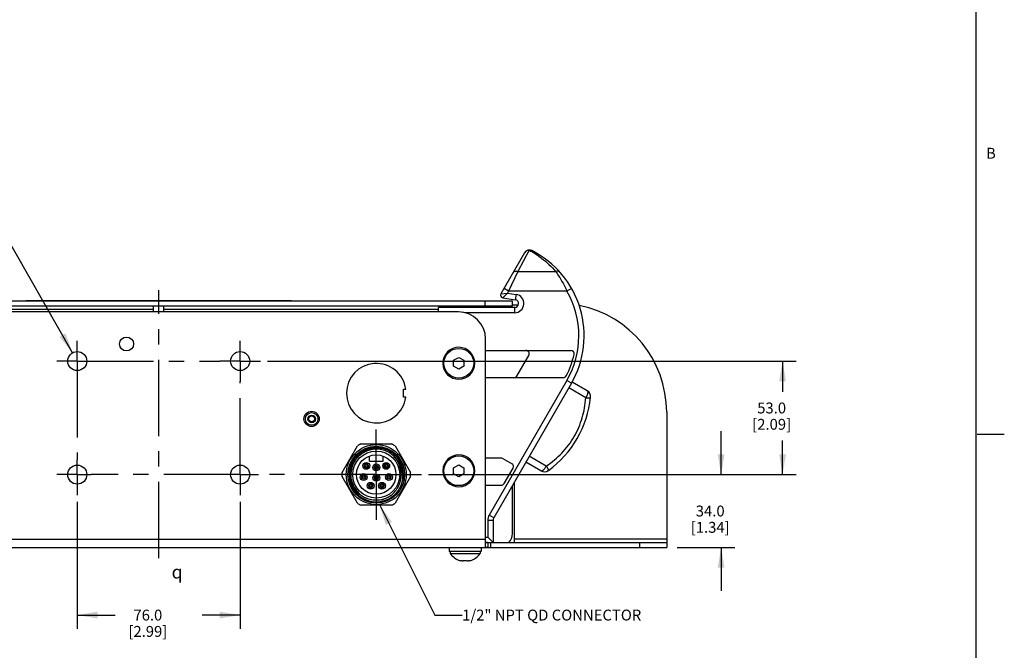
# Model space of a CAD drawing. Units: inches. Extents: x 0.5 to 33.6, y 0.5 to 21.6.
# Drawn here: x 24.6 to 33.6, y 3.9 to 9.7 of the extents above; entities that cross this region are included whole.
import ezdxf

# ---------------------------------------------------------------- set-up
doc = ezdxf.new("R2010")
doc.units = ezdxf.units.IN
doc.header["$LTSCALE"] = 1.87
doc.header["$MEASUREMENT"] = 0
doc.linetypes.add('CENTER', pattern=[0.6, 0.375, -0.075, 0.075, -0.075])
doc.layers.get('0').update_dxf_attribs({"linetype": 'CONTINUOUS'})
for name, color, linetype in [('02___PRT_ALL_AXES', 7, 'CONTINUOUS'), ('AXIS', 7, 'CONTINUOUS'), ('DRIVEN_DIMS', 7, 'CONTINUOUS'), ('NOTES', 7, 'CONTINUOUS'), ('SYMBOLS', 7, 'CONTINUOUS')]:
    doc.layers.add(name, color=color, linetype=linetype)
doc.styles.add('TEXTSTYLE_2', font='txt', dxfattribs={"width": 0.8})
doc.styles.add('TEXTSTYLE_6', font='gdt')
doc.dimstyles.new('DIMSTYLE_1', dxfattribs={"dimtxt": 0.1, "dimasz": 0.1875, "dimexe": 0.125, "dimexo": 0.0625, "dimgap": 0.1, "dimtad": 0, "dimtih": 1, "dimtoh": 1, "dimdec": 1, "dimlfac": 2, "dimzin": 4, "dimdsep": 46, "dimtxsty": 'STANDARD', "dimblk": '_FILLED', "dimblk1": '_FILLED', "dimblk2": '_FILLED', "dimcen": 0.09, "dimadec": 0, "dimazin": 0, "dimtp": 0.005, "dimtm": 0.005, "dimtfac": 1, "dimtdec": 1, "dimtofl": 0, "dimtmove": 0, "dimatfit": 3, "dimldrblk": '_FILLED', "dimfxl": 1, "dimtolj": 1, "dimtzin": 4, "dimarcsym": 0})
doc.dimstyles.new('DIMSTYLE_2', dxfattribs={"dimtxt": 0.1, "dimasz": 0.1875, "dimexe": 0.125, "dimexo": 0.0625, "dimgap": 0.09, "dimtad": 0, "dimtih": 1, "dimtoh": 1, "dimdec": 1, "dimlfac": 2, "dimzin": 4, "dimdsep": 46, "dimtxsty": 'STANDARD', "dimblk": '_FILLED', "dimblk1": '_FILLED', "dimblk2": '_FILLED', "dimcen": 0.09, "dimadec": 0, "dimazin": 0, "dimtp": 0.005, "dimtm": 0.005, "dimtfac": 1, "dimtdec": 1, "dimtmove": 0, "dimatfit": 2, "dimldrblk": '_FILLED', "dimfxl": 1, "dimtolj": 1, "dimtzin": 4, "dimarcsym": 0})
doc.dimstyles.get("Standard").update_dxf_attribs({"dimtxt": 0.1, "dimasz": 0.1875, "dimexe": 0.125, "dimexo": 0.0625, "dimgap": 0.09, "dimtad": 0, "dimtih": 1, "dimtoh": 1, "dimzin": 4, "dimdsep": 46, "dimtxsty": 'STANDARD', "dimblk": '_FILLED', "dimblk1": '_FILLED', "dimblk2": '_FILLED', "dimcen": 0.09, "dimadec": 0, "dimazin": 0, "dimtol": 1, "dimtp": 0.01, "dimtm": 0.01, "dimtfac": 1, "dimtofl": 0, "dimtmove": 0, "dimatfit": 3, "dimldrblk": '_FILLED', "dimfxl": 1, "dimtolj": 1, "dimtzin": 4, "dimarcsym": 0})

# ---------------------------------------------------------------- blocks, each defined once
blk = doc.blocks.new('_FILLED')
at = {"color": 0, "linetype": 'BYBLOCK'}
blk.add_solid([(0, 0), (-1, 0.167), (-1, -0.167)], dxfattribs=at)
blk = doc.blocks.new('*D5')
at = {"layer": 'DRIVEN_DIMS', "color": 7, "linetype": 'CONTINUOUS'}
for p, q in [((25.0964, 5.2466), (25.0964, 4.0804)), ((26.5925, 5.2466), (26.5925, 4.0804)), ((25.0964, 4.2054), (25.4445, 4.2054)), ((26.5925, 4.2054), (26.2445, 4.2054))]:
    blk.add_line(p, q, dxfattribs=at)
at = {"layer": 'DRIVEN_DIMS', "color": 7, "linetype": 'CONTINUOUS', "xscale": 0.1875, "yscale": 0.1875, "zscale": 0.1875, "rotation": 180}
blk.add_blockref('_FILLED', (25.0964, 4.2054), dxfattribs=at)
at = {"layer": 'DRIVEN_DIMS', "color": 7, "linetype": 'CONTINUOUS', "xscale": 0.1875, "yscale": 0.1875, "zscale": 0.1875}
blk.add_blockref('_FILLED', (26.5925, 4.2054), dxfattribs=at)
at = {"layer": 'DRIVEN_DIMS', "color": 7, "linetype": 'CONTINUOUS', "insert": (25.7445, 4.2554), "char_height": 0.1, "width": 0.6, "attachment_point": 2, "line_spacing_factor": 0.9}
blk.add_mtext('76.0\\P[2.99]', dxfattribs=at)
blk = doc.blocks.new('*D6')
at = {"layer": 'DRIVEN_DIMS', "color": 7, "linetype": 'CONTINUOUS'}
for p, q in [((26.8426, 6.54), (31.6991, 6.54)), ((31.5741, 6.54), (31.5741, 6.2589)), ((31.5741, 5.4967), (31.5741, 5.8089)), ((28.3237, 5.4967), (31.6991, 5.4967))]:
    blk.add_line(p, q, dxfattribs=at)
at = {"layer": 'DRIVEN_DIMS', "color": 7, "linetype": 'CONTINUOUS', "xscale": 0.1875, "yscale": 0.1875, "zscale": 0.1875}
for p, rotation in [((31.5741, 6.54), 90), ((31.5741, 5.4967), 270)]:
    blk.add_blockref('_FILLED', p, dxfattribs=dict(at, rotation=rotation))
at = {"layer": 'DRIVEN_DIMS', "color": 7, "linetype": 'CONTINUOUS', "insert": (31.4741, 6.1589), "char_height": 0.1, "width": 0.6, "attachment_point": 2, "line_spacing_factor": 0.9}
blk.add_mtext('53.0\\P[2.09]', dxfattribs=at)
blk = doc.blocks.new('*D7')
at = {"layer": 'DRIVEN_DIMS', "color": 7, "linetype": 'CONTINUOUS'}
for p, q in [((31.0098, 5.4967), (31.0098, 5.8967)), ((28.526, 5.4967), (31.1348, 5.4967)), ((30.6056, 4.8274), (31.1348, 4.8274)), ((31.0098, 4.8274), (31.0098, 4.4274))]:
    blk.add_line(p, q, dxfattribs=at)
at = {"layer": 'DRIVEN_DIMS', "color": 7, "linetype": 'CONTINUOUS', "xscale": 0.1875, "yscale": 0.1875, "zscale": 0.1875}
for p, rotation in [((31.0098, 5.4967), 270), ((31.0098, 4.8274), 90)]:
    blk.add_blockref('_FILLED', p, dxfattribs=dict(at, rotation=rotation))
at = {"layer": 'DRIVEN_DIMS', "color": 7, "linetype": 'CONTINUOUS', "insert": (30.9098, 5.212), "char_height": 0.1, "width": 0.6, "attachment_point": 2, "line_spacing_factor": 0.9}
blk.add_mtext('34.0\\P[1.34]', dxfattribs=at)
blk = doc.blocks.new('*D11')
at = {"layer": 'DRIVEN_DIMS', "color": 7, "linetype": 'CONTINUOUS'}
for p, q in [((24.4014, 7.7619), (24.2514, 7.7619)), ((25.0531, 6.6161), (24.4014, 7.7619))]:
    blk.add_line(p, q, dxfattribs=at)
at = {"layer": 'DRIVEN_DIMS', "color": 7, "linetype": 'CONTINUOUS', "xscale": 0.1875, "yscale": 0.1875, "zscale": 0.1875, "rotation": 299.6322676673}
blk.add_blockref('_FILLED', (25.0531, 6.6161), dxfattribs=at)
at = {"layer": 'DRIVEN_DIMS', "color": 7, "linetype": 'CONTINUOUS', "insert": (23.9514, 7.8119), "char_height": 0.1, "width": 0.733333, "attachment_point": 3, "line_spacing_factor": 0.9}
blk.add_mtext('4X \\Fgdt;{\\Fgdt;n}\\Ftxt;8.9\\P[.35]', dxfattribs=at)
blk = doc.blocks.new('SYMBOL_152_BL3', base_point=(26.0477, 4.6017))
at = {"layer": 'SYMBOLS', "color": 7, "linetype": 'CONTINUOUS', "style": 'TEXTSTYLE_6'}
blk.add_text('q', height=0.12, dxfattribs=at).set_placement((25.9627, 4.5417))

msp = doc.modelspace()

# ---------------------------------------------------------------- linework, layer by layer
at = {"color": 7, "linetype": 'CONTINUOUS'}
for p, q in [((33.352, 0.7035), (33.352, 21.3367)), ((29.2052, 7.5359), (28.9869, 7.1577)), ((29.2479, 7.5595), (29.1416, 7.3626)), ((29.1416, 7.3626), (29.0585, 7.1834)), ((29.1416, 7.3626), (29.4898, 7.3626)), ((28.9869, 7.1577), (29.0481, 7.1654)), ((29.0036, 7.1226), (29.0481, 7.1654)), ((29.0585, 7.1834), (29.0159, 7.208)), ((29.0585, 7.1834), (29.0481, 7.1654)), ((29.0481, 7.1654), (29.1274, 7.1528)), ((29.5942, 7.1834), (29.0585, 7.1834)), ((29.1274, 7.1528), (29.1197, 7.1042)), ((29.6369, 7.2078), (29.5942, 7.1834)), ((22.5964, 7.0931), (29.0925, 7.0931)), ((28.8425, 7.0481), (28.8425, 7.0931)), ((29.0036, 7.1226), (29.1197, 7.1042)), ((29.0925, 7.0481), (29.0925, 7.0931)), ((22.5964, 7.0481), (29.0925, 7.0481)), ((28.5964, 6.9927), (23.0925, 6.9927)), ((23.2736, 7.0168), (25.797, 7.0168)), ((25.797, 6.9927), (25.797, 7.0481)), ((25.892, 6.9927), (25.892, 7.0481)), ((25.892, 7.0168), (28.4153, 7.0168)), ((29.1141, 7.0338), (28.4153, 7.0338)), ((28.4153, 6.9927), (28.4153, 7.0338)), ((29.1141, 6.9846), (28.6583, 6.9846)), ((29.1141, 6.9846), (29.1141, 7.0338)), ((28.8464, 4.8365), (28.8464, 6.7427)), ((28.8464, 6.6371), (29.6301, 6.6371)), ((28.4539, 6.5225), (28.4638, 6.5225)), ((28.4638, 6.5175), (28.4539, 6.5175)), ((28.5534, 6.5471), (28.6004, 6.5743)), ((28.5534, 6.4929), (28.5534, 6.5471)), ((28.6004, 6.5743), (28.6474, 6.5471)), ((28.6474, 6.5471), (28.6474, 6.4929)), ((29.1324, 6.4019), (29.2426, 6.5928)), ((28.6004, 6.4657), (28.5534, 6.4929)), ((28.6474, 6.4929), (28.6004, 6.4657)), ((29.5606, 6.3871), (28.8464, 6.3871)), ((29.5926, 6.3604), (28.8794, 5.1251)), ((29.6352, 6.3358), (28.922, 5.1005)), ((29.6352, 6.3358), (29.5926, 6.3604)), ((29.7799, 6.2676), (29.6413, 6.3476)), ((29.7669, 6.203), (29.6106, 6.2932)), ((30.5098, 6.0715), (30.5098, 4.8274)), ((33.361, 5.8669), (33.611, 5.8669)), ((28.9886, 5.6489), (28.8464, 5.6489)), ((29.0878, 5.5962), (29.0033, 5.645)), ((29.3549, 5.5315), (29.2169, 5.6112)), ((29.4044, 5.5751), (29.2481, 5.6653)), ((28.0626, 5.5631), (28.0625, 5.5634)), ((28.0627, 5.5627), (28.0626, 5.5631)), ((28.0638, 5.5589), (28.0636, 5.5594)), ((28.0666, 5.5478), (28.0665, 5.5484)), ((28.0713, 5.5192), (28.0712, 5.5197)), ((28.0752, 5.5878), (28.0752, 5.5876)), ((28.4539, 5.5343), (28.4638, 5.5343)), ((28.4638, 5.5293), (28.4539, 5.5293)), ((28.5534, 5.559), (28.6004, 5.5861)), ((28.5534, 5.5047), (28.5534, 5.559)), ((28.6004, 5.5861), (28.6474, 5.559)), ((28.6474, 5.559), (28.6474, 5.5047)), ((29.0165, 5.4137), (29.0986, 5.5559)), ((28.0687, 5.456), (28.0688, 5.4562)), ((28.0702, 5.4653), (28.0703, 5.4657)), ((28.0705, 5.4671), (28.0705, 5.4677)), ((28.0718, 5.5122), (28.0718, 5.5125)), ((28.0719, 5.5117), (28.0718, 5.5122)), ((28.0723, 5.4917), (28.0723, 5.4923)), ((28.6004, 5.4775), (28.5534, 5.5047)), ((28.6474, 5.5047), (28.6004, 5.4775)), ((29.1122, 4.8761), (29.1122, 5.4299)), ((28.0453, 5.3875), (28.0455, 5.3879)), ((28.0499, 5.3975), (28.0502, 5.3981)), ((28.0601, 5.4225), (28.0602, 5.4228)), ((28.8464, 5.3989), (28.9909, 5.3989)), ((29.0925, 4.9543), (29.0925, 5.3958)), ((28.9153, 5.0755), (28.8661, 5.0755)), ((28.8661, 5.0755), (28.8661, 4.9216)), ((28.922, 5.1005), (28.8794, 5.1251)), ((28.9153, 5.0755), (28.9153, 4.8724)), ((22.8425, 4.9037), (28.8464, 4.9037)), ((28.8464, 4.9216), (28.8661, 4.9216)), ((28.9034, 4.8843), (28.8661, 4.9216)), ((28.9153, 4.8724), (28.9034, 4.8843)), ((30.5098, 4.9037), (29.1122, 4.9037)), ((21.1791, 4.8274), (30.5098, 4.8274)), ((28.5129, 4.8274), (28.5129, 4.7884)), ((28.8059, 4.8274), (28.8059, 4.7884)), ((28.8464, 4.8724), (30.5098, 4.8724)), ((28.8689, 4.8274), (28.8689, 4.8724)), ((28.8914, 4.8724), (28.8914, 4.8274)), ((30.2598, 4.8724), (30.2598, 4.8274)), ((28.8059, 4.7884), (28.5129, 4.7884)), ((28.6124, 4.7054), (28.6124, 4.7076)), ((28.7064, 4.7076), (28.7064, 4.7054))]:
    msp.add_line(p, q, dxfattribs=at)
for centre, radius in [((25.5492, 6.6974), 0.064), ((27.2485, 6.0085), 0.07), ((27.2485, 6.0085), 0.0575), ((27.2495, 6.0085), 0.0345), ((27.2495, 6.0085), 0.027), ((27.8425, 5.4967), 0.2756), ((27.8425, 5.4967), 0.2608), ((27.751, 5.5767), 0.0191), ((27.751, 5.5767), 0.0102), ((27.8425, 5.5629), 0.0191), ((27.8425, 5.5629), 0.0102), ((27.934, 5.5767), 0.0191), ((27.934, 5.5767), 0.0102), ((27.7263, 5.4743), 0.0191), ((27.7263, 5.4743), 0.0102), ((27.8425, 5.4677), 0.0191), ((27.8425, 5.4677), 0.0102), ((27.9587, 5.4743), 0.0191), ((27.9587, 5.4743), 0.0102), ((27.7904, 5.3937), 0.0191), ((27.7904, 5.3937), 0.0102), ((27.8946, 5.3937), 0.0191), ((27.8946, 5.3937), 0.0102)]:
    msp.add_circle(centre, radius, dxfattribs=at)
for centre, radius, start, end in [((29.2479, 7.5113), 0.0492, 63.34814, 150), ((28.8774, 6.7733), 0.875, 330, 63.34814), ((29.0073, 7.1459), 0.0236, 150.00058, 260.99942), ((29.1141, 7.0692), 0.0846, 270, 81), ((28.8774, 6.7733), 0.8258, 330, 29.77789), ((29.1141, 7.0692), 0.0354, 270, 81), ((28.5964, 6.7427), 0.25, 0, 90), ((29.5098, 6.0715), 1, 0, 78.59296), ((28.6004, 6.52), 0.1465, 180.97779, 179.02221), ((29.2171, 6.6076), 0.0295, 330, 90), ((29.6301, 6.6076), 0.0295, 347.58647, 90), ((28.8774, 6.7733), 0.8002, 332.43653, 347.58647), ((29.1068, 6.4167), 0.0295, 270, 330), ((29.5606, 6.4167), 0.0295, 270, 332.43653), ((29.7486, 6.2135), 0.0625, 353.96399, 60), ((28.8611, 6.3073), 0.955, 306.03601, 353.96399), ((27.8425, 5.4967), 0.25, 21.34895, 19.49734), ((27.8425, 5.4967), 0.2343, 48.99502, 305.56418), ((27.8378, 5.504), 0.2319, 17.84913, 46.9338), ((28.6004, 5.5318), 0.1465, 180.97779, 179.02221), ((28.9886, 5.6194), 0.0295, 60, 90), ((27.8428, 5.4968), 0.2295, 18.30517, 19.94916), ((27.8431, 5.4969), 0.2292, 18.48985, 19.94918), ((27.8427, 5.4967), 0.2297, 18.18131, 18.49022), ((27.8425, 5.4967), 0.2299, 17.93256, 18.30553), ((27.8424, 5.4967), 0.23, 16.88303, 18.1811), ((27.8422, 5.4966), 0.2301, 16.04913, 17.93229), ((27.842, 5.4965), 0.2304, 14.50962, 16.68496), ((27.8421, 5.4966), 0.2303, 15.84732, 16.04928), ((27.8421, 5.4966), 0.2303, 15.0784, 15.71645), ((27.8422, 5.4966), 0.2302, 14.63182, 15.0784), ((27.8423, 5.4966), 0.2301, 13.00107, 14.63198), ((27.8428, 5.4967), 0.2296, 11.23757, 12.85968), ((27.8428, 5.4967), 0.2296, 10.89509, 11.23733), ((27.8426, 5.4967), 0.2298, 9.12188, 10.89488), ((27.8425, 5.4967), 0.2299, 8.70076, 9.12199), ((27.8424, 5.4966), 0.23, 7.95027, 8.70075), ((27.8424, 5.4966), 0.23, 5.74682, 7.95024), ((27.8425, 5.4967), 0.2299, 5.37563, 5.63772), ((27.8425, 5.4967), 0.2298, 5.201, 5.37563), ((27.8426, 5.4967), 0.2298, 4.14931, 5.20105), ((27.8437, 5.4937), 0.2498, 22.12229, 22.51766), ((27.8442, 5.4939), 0.2494, 20.2208, 22.0718), ((29.073, 5.5707), 0.0295, 330, 60), ((29.3861, 5.5856), 0.0625, 240, 306.03601), ((27.8425, 5.4966), 0.2298, 342.05529, 343.00521), ((27.8425, 5.4967), 0.2299, 343.00518, 343.45023), ((27.8424, 5.4967), 0.23, 343.45032, 345.47033), ((27.8424, 5.4967), 0.2299, 345.47039, 345.74117), ((27.8425, 5.4967), 0.2299, 345.74117, 345.94303), ((27.8425, 5.4967), 0.2299, 345.94301, 346.82748), ((27.8426, 5.4966), 0.2298, 346.8275, 347.42568), ((27.8427, 5.4966), 0.2297, 347.4257, 347.7899), ((27.8426, 5.4966), 0.2298, 347.79015, 349.48148), ((27.8424, 5.4967), 0.2299, 349.48134, 349.81245), ((27.8423, 5.4967), 0.23, 349.86567, 351.03026), ((27.8423, 5.4967), 0.2301, 351.03025, 352.17135), ((27.8423, 5.4967), 0.23, 352.2517, 352.61612), ((27.8425, 5.4967), 0.2299, 352.75446, 354.66836), ((27.8427, 5.4966), 0.2297, 354.66863, 354.9683), ((27.8428, 5.4966), 0.2296, 354.96833, 356.30911), ((27.8427, 5.4967), 0.2296, 3.95513, 4.14924), ((27.8426, 5.4967), 0.2298, 2.09566, 3.7392), ((27.8427, 5.4966), 0.2297, 356.30914, 356.6552), ((27.8424, 5.4967), 0.2299, 356.65545, 358.46501), ((27.8424, 5.4967), 0.23, 1.72274, 2.09583), ((27.8423, 5.4967), 0.2301, 358.91987, 1.72254), ((27.8423, 5.4967), 0.2301, 358.46486, 358.77394), ((27.837, 5.4899), 0.2321, 307.63392, 333.82738), ((27.842, 5.4969), 0.2304, 328.84775, 330.90304), ((27.8422, 5.4969), 0.2303, 330.90321, 331.22471), ((27.8424, 5.4967), 0.23, 331.2245, 332.69877), ((27.8389, 5.4888), 0.23, 333.96037, 336.3425), ((27.8427, 5.4966), 0.2297, 332.69903, 333.00547), ((27.8427, 5.4965), 0.2296, 333.00548, 333.18522), ((27.8431, 5.4964), 0.2292, 333.18493, 334.45656), ((27.8395, 5.4886), 0.2293, 336.34349, 336.52049), ((27.8396, 5.4885), 0.2292, 336.52048, 336.7563), ((27.8429, 5.4965), 0.2295, 334.60958, 334.79367), ((27.8427, 5.4965), 0.2296, 334.79371, 335.3789), ((27.8425, 5.4966), 0.2298, 335.37894, 336.28547), ((27.8424, 5.4967), 0.23, 336.28542, 336.7378), ((27.8423, 5.4967), 0.2301, 336.73789, 338.85172), ((27.8424, 5.4967), 0.23, 338.85166, 340.0678), ((27.8426, 5.4966), 0.2298, 340.06786, 340.8127), ((27.8427, 5.4966), 0.2296, 340.81275, 341.17705), ((27.8427, 5.4966), 0.2297, 341.2539, 341.67403), ((27.8426, 5.4966), 0.2297, 341.67403, 342.05525), ((28.9909, 5.4285), 0.0295, 270, 330), ((28.9653, 5.0755), 0.0992, 150, 180), ((28.9653, 5.0755), 0.05, 150, 180), ((28.9675, 4.9543), 0.125, 318.70356, 360), ((28.6545, 4.8559), 0.1562, 212.49224, 254.39141), ((28.6356, 4.8283), 0.1229, 259.13165, 262.32435), ((28.6358, 4.8295), 0.1241, 262.3207, 263.85876), ((28.6358, 4.8302), 0.1248, 263.85887, 265.4057), ((28.6359, 4.8309), 0.1255, 265.40602, 267.55591), ((28.6359, 4.8314), 0.126, 267.55523, 268.4692), ((28.6359, 4.8315), 0.1262, 268.46931, 271.53581), ((28.6359, 4.8314), 0.126, 271.53595, 272.37859), ((28.6359, 4.8309), 0.1255, 272.37783, 274.59898), ((28.636, 4.8302), 0.1248, 274.59938, 276.13805), ((28.6361, 4.8295), 0.1241, 276.13815, 277.68318), ((28.6362, 4.8285), 0.1232, 277.68252, 280.86539), ((28.6826, 4.8283), 0.1229, 259.13164, 262.32045), ((28.6828, 4.8295), 0.1241, 262.31682, 263.86185), ((28.6828, 4.8302), 0.1248, 263.86195, 265.40062), ((28.6829, 4.8309), 0.1255, 265.40102, 267.62217), ((28.6829, 4.8314), 0.126, 267.62141, 268.46405), ((28.6829, 4.8315), 0.1262, 268.46419, 271.53069), ((28.6829, 4.8314), 0.126, 271.5308, 272.44477), ((28.6829, 4.8309), 0.1255, 272.44409, 274.59398), ((28.683, 4.8302), 0.1248, 274.5943, 276.14113), ((28.6831, 4.8295), 0.1241, 276.14124, 277.6793), ((28.6832, 4.8285), 0.1232, 277.67862, 280.86538), ((28.6644, 4.8559), 0.1562, 285.60859, 327.50776)]:
    msp.add_arc(centre, radius, start, end, dxfattribs=at)
for points, knots in [([(29.2479, 7.5595), (29.2436, 7.5596), (29.235, 7.5587), (29.2229, 7.554), (29.2126, 7.5463), (29.2073, 7.5396), (29.2052, 7.5359)], [0, 0, 0, 0, 0.252401, 0.502979, 0.752022, 1, 1, 1, 1]), ([(29.2699, 7.5553), (29.2666, 7.557), (29.2593, 7.5594), (29.2516, 7.5598), (29.2479, 7.5595)], [0, 0, 0, 0, 0.496842, 1, 1, 1, 1]), ([(29.2479, 7.5595), (29.2876, 7.5381), (29.3756, 7.4809), (29.4515, 7.4078), (29.4898, 7.3626)], [0, 0, 0, 0, 0.432378, 1, 1, 1, 1]), ([(29.1416, 7.3626), (29.1372, 7.3638), (29.1285, 7.3653), (29.1161, 7.3643), (29.1056, 7.36), (29.1006, 7.3548), (29.099, 7.3519)], [0, 0, 0, 0, 0.292047, 0.555464, 0.788133, 1, 1, 1, 1]), ([(29.5263, 7.3603), (29.5245, 7.3623), (29.5196, 7.3656), (29.5106, 7.3675), (29.5003, 7.3665), (29.4933, 7.3641), (29.4898, 7.3626)], [0, 0, 0, 0, 0.207951, 0.438075, 0.702047, 1, 1, 1, 1]), ([(29.4898, 7.3626), (29.4989, 7.3501), (29.5382, 7.2932), (29.5717, 7.2322), (29.5942, 7.1834)], [0, 0, 0, 0, 0.223019, 1, 1, 1, 1]), ([(29.7799, 6.2676), (29.7805, 6.2673), (29.7816, 6.2664), (29.783, 6.2645), (29.7839, 6.2621), (29.7846, 6.2594), (29.7849, 6.2561), (29.7848, 6.2525), (29.7844, 6.2485), (29.7837, 6.2442), (29.7826, 6.2396), (29.7807, 6.2329), (29.7775, 6.2242), (29.7727, 6.2135), (29.7689, 6.2065), (29.7669, 6.203)], [0, 0, 0, 0, 0.029929, 0.062012, 0.09788, 0.138614, 0.184816, 0.236725, 0.294303, 0.357355, 0.425528, 0.498387, 0.655888, 0.824994, 1, 1, 1, 1]), ([(29.4044, 5.5751), (29.4303, 5.5923), (29.4804, 5.6297), (29.5489, 5.694), (29.6097, 5.7661), (29.6618, 5.8451), (29.7041, 5.9296), (29.7362, 6.0184), (29.7576, 6.1098), (29.7649, 6.1719), (29.7669, 6.203)], [0, 0, 0, 0, 0.124277, 0.248955, 0.374249, 0.5, 0.625751, 0.751045, 0.875723, 1, 1, 1, 1]), ([(29.7669, 6.203), (29.7699, 6.2028), (29.7757, 6.2025), (29.7841, 6.2024), (29.7905, 6.2024), (29.7952, 6.2027), (29.7982, 6.2029), (29.801, 6.2032), (29.8035, 6.2035), (29.8056, 6.204), (29.8073, 6.2044), (29.8088, 6.2049), (29.8097, 6.2054), (29.8102, 6.2059), (29.8105, 6.2062), (29.8107, 6.2066), (29.8108, 6.2068), (29.8108, 6.2069)], [0, 0, 0, 0, 0.201584, 0.388135, 0.555042, 0.629946, 0.698575, 0.76054, 0.815552, 0.863377, 0.903884, 0.937119, 0.963379, 0.974162, 0.983627, 0.992092, 1, 1, 1, 1]), ([(27.688, 5.315), (27.6738, 5.3268), (27.6479, 5.3539), (27.6196, 5.4023), (27.6031, 5.4559), (27.5994, 5.5119), (27.6087, 5.5672), (27.6302, 5.6189), (27.663, 5.6644), (27.6912, 5.689), (27.7064, 5.6995)], [0, 0, 0, 0, 0.124995, 0.249991, 0.374989, 0.499988, 0.624989, 0.749991, 0.874995, 1, 1, 1, 1]), ([(27.7064, 5.6995), (27.7215, 5.7099), (27.7541, 5.7273), (27.8075, 5.7419), (27.8628, 5.7443), (27.9173, 5.7343), (27.9682, 5.7126), (28.013, 5.6802), (28.0497, 5.6387), (28.0675, 5.6063), (28.0745, 5.5894)], [0, 0, 0, 0, 0.124993, 0.249988, 0.374984, 0.499981, 0.62498, 0.74998, 0.874978, 1, 1, 1, 1]), ([(28.0639, 5.3806), (28.0753, 5.405), (28.0901, 5.4579), (28.0855, 5.5399), (28.0542, 5.6159), (28.0173, 5.6568), (27.9962, 5.6734)], [0, 0, 0, 0, 0.250067, 0.500091, 0.75007, 1, 1, 1, 1]), ([(29.3549, 5.5315), (29.3555, 5.5312), (29.3568, 5.5306), (29.3591, 5.5304), (29.3617, 5.5307), (29.3644, 5.5316), (29.3673, 5.5329), (29.3704, 5.5348), (29.3737, 5.5371), (29.3771, 5.5399), (29.3805, 5.5432), (29.3853, 5.5482), (29.3913, 5.5553), (29.3981, 5.5648), (29.4023, 5.5716), (29.4044, 5.5751)], [0, 0, 0, 0, 0.029951, 0.06202, 0.097877, 0.138613, 0.184819, 0.236725, 0.294306, 0.357355, 0.425531, 0.498384, 0.655898, 0.824978, 1, 1, 1, 1]), ([(29.4044, 5.5751), (29.406, 5.5726), (29.4092, 5.5677), (29.4135, 5.5605), (29.4166, 5.5549), (29.4188, 5.5507), (29.4201, 5.548), (29.4213, 5.5454), (29.4222, 5.5431), (29.4229, 5.5411), (29.4233, 5.5393), (29.4236, 5.5378), (29.4236, 5.5368), (29.4235, 5.5361), (29.4234, 5.5357), (29.4232, 5.5353), (29.423, 5.5352), (29.4229, 5.5351)], [0, 0, 0, 0, 0.201584, 0.388135, 0.555042, 0.629946, 0.698575, 0.76054, 0.815552, 0.863377, 0.903884, 0.937119, 0.963379, 0.974162, 0.983627, 0.992092, 1, 1, 1, 1]), ([(27.9787, 5.3061), (27.9578, 5.2907), (27.9104, 5.2668), (27.8317, 5.2562), (27.7539, 5.2717), (27.708, 5.2984), (27.688, 5.315)], [0, 0, 0, 0, 0.249985, 0.499981, 0.749986, 1, 1, 1, 1]), ([(28.8652, 4.8724), (28.8611, 4.8724), (28.856, 4.872), (28.8464, 4.8736), (28.8464, 4.8761)], [0, 0, 0, 0, 0.624821, 1, 1, 1, 1]), ([(28.8689, 4.8274), (28.8653, 4.8274), (28.8594, 4.8274), (28.8518, 4.8279), (28.847, 4.8314), (28.8464, 4.8348), (28.8464, 4.8365)], [0, 0, 0, 0, 0.394225, 0.649082, 0.820308, 1, 1, 1, 1])]:
    msp.add_open_spline(points, degree=3, knots=knots, dxfattribs=at)
at = {"layer": '02___PRT_ALL_AXES', "color": 7, "linetype": 'CONTINUOUS'}
for p, q in [((28.5227, 4.7884), (28.5227, 4.7719)), ((28.5227, 4.7719), (28.7962, 4.7719)), ((28.7962, 4.7884), (28.7962, 4.7719))]:
    msp.add_line(p, q, dxfattribs=at)
for centre in [(28.6004, 6.52), (28.6004, 5.5318)]:
    msp.add_circle(centre, 0.1368, dxfattribs=at)
for centre, start, end in [((28.6545, 4.8559), 212.49224, 254.39141), ((28.6644, 4.8559), 285.60859, 327.50776)]:
    msp.add_arc(centre, 0.1562, start, end, dxfattribs=at)
at = {"layer": 'AXIS', "color": 7, "linetype": 'CENTER'}
for p, q in [((25.8445, 4.7293), (25.8445, 7.1931)), ((25.0964, 6.54), (25.0964, 6.7276)), ((26.5925, 6.54), (26.5925, 6.7276)), ((25.0964, 6.54), (24.9088, 6.54)), ((25.0964, 6.54), (25.0964, 5.631)), ((25.0964, 6.54), (26.4049, 6.54)), ((26.5925, 6.54), (26.4049, 6.54)), ((26.5925, 6.54), (26.7801, 6.54)), ((26.5925, 6.54), (26.5925, 6.3524)), ((26.5925, 5.4967), (26.5925, 6.3524)), ((27.8425, 5.4967), (27.8425, 5.9116)), ((25.0964, 5.4967), (25.0964, 5.631)), ((25.0964, 5.4967), (24.9088, 5.4967)), ((25.0964, 5.4967), (25.0964, 5.3091)), ((25.0964, 5.4967), (25.2244, 5.4967)), ((26.5925, 5.4967), (25.2244, 5.4967)), ((26.5925, 5.4967), (26.7603, 5.4967)), ((26.5925, 5.4967), (26.5925, 5.3091)), ((27.8425, 5.4967), (26.7603, 5.4967)), ((27.8425, 5.4967), (28.2574, 5.4967)), ((27.8425, 5.4967), (27.8425, 5.0817))]:
    msp.add_line(p, q, dxfattribs=at)
at = {"layer": 'AXIS', "color": 7, "linetype": 'CONTINUOUS'}
for p, q in [((24.6244, 7.0931), (24.6244, 7.0981)), ((24.6244, 7.0981), (27.0644, 7.0981)), ((24.6744, 7.0931), (24.6744, 7.0981)), ((27.0144, 7.0931), (27.0144, 7.0981)), ((27.0644, 7.0931), (27.0644, 7.0981)), ((28.7675, 7.0483), (28.7614, 7.0427)), ((29.1461, 7.0539), (29.0925, 7.0539)), ((28.092, 6.2816), (28.1135, 6.2816)), ((28.092, 6.2078), (28.092, 6.2816)), ((28.1135, 6.2078), (28.092, 6.2078)), ((27.5281, 5.5151), (27.6693, 5.7598)), ((27.7012, 5.7782), (27.9838, 5.7782)), ((28.0156, 5.7598), (28.1569, 5.5151)), ((27.7791, 5.6207), (27.7791, 5.6661)), ((27.7791, 5.6207), (27.9059, 5.6207)), ((27.9059, 5.6207), (27.9059, 5.6663)), ((27.6693, 5.2336), (27.5281, 5.4783)), ((28.1569, 5.4783), (28.0156, 5.2336)), ((27.9838, 5.2152), (27.7012, 5.2152))]:
    msp.add_line(p, q, dxfattribs=at)
for centre, radius in [((25.5492, 6.6974), 0.064), ((25.0964, 6.54), 0.0876), ((26.5925, 6.54), 0.0876), ((27.8425, 5.4967), 0.2161), ((27.8425, 5.4967), 0.1811), ((27.751, 5.5767), 0.0315), ((27.934, 5.5767), 0.0315), ((25.0964, 5.4967), 0.0876), ((26.5925, 5.4967), 0.0876), ((27.8425, 5.5629), 0.0315), ((27.7263, 5.4743), 0.0315), ((27.8425, 5.4677), 0.0315), ((27.9587, 5.4743), 0.0315), ((27.7904, 5.3937), 0.0315), ((27.8946, 5.3937), 0.0315)]:
    msp.add_circle(centre, radius, dxfattribs=at)
for centre, radius, start, end in [((25.6392, 10.4491), 4.6208, 312.34377, 312.5074), ((27.8425, 6.2447), 0.2735, 7.75586, 352.24414), ((27.8425, 5.4967), 0.315, 116.65168, 123.34832), ((27.8425, 5.4967), 0.315, 56.65168, 63.34832), ((27.8425, 5.4967), 0.315, 176.65168, 183.34832), ((27.8425, 5.4967), 0.315, 356.65168, 3.34832), ((27.8425, 5.4967), 0.315, 236.65168, 243.34832), ((27.8425, 5.4967), 0.315, 296.65168, 303.34832)]:
    msp.add_arc(centre, radius, start, end, dxfattribs=at)

# ---------------------------------------------------------------- block references
at = {"layer": 'SYMBOLS', "color": 7, "linetype": 'CONTINUOUS'}
msp.add_blockref('SYMBOL_152_BL3', (26.0477, 4.6017), dxfattribs=at)

# ---------------------------------------------------------------- texts
at = {"color": 7, "linetype": 'CONTINUOUS', "insert": (33.443, 8.5004), "char_height": 0.1, "width": 0.08, "attachment_point": 1, "line_spacing_factor": 0.9, "style": 'TEXTSTYLE_2'}
msp.add_mtext('B', dxfattribs=at)
at = {"layer": 'NOTES', "color": 7, "linetype": 'CONTINUOUS', "insert": (28.6311, 4.2554), "char_height": 0.1, "width": 2.1, "attachment_point": 1, "line_spacing_factor": 0.9}
msp.add_mtext('1/2" NPT QD CONNECTOR', dxfattribs=at)

# ---------------------------------------------------------------- dimensions: what is measured, and where the dimension line sits
at = {"layer": 'DRIVEN_DIMS', "color": 7, "linetype": 'CONTINUOUS'}
dim = msp.add_diameter_dim_2p(p1=(25.0531, 6.6161), p2=(25.1397, 6.4638), text='4X %%c<>', dimstyle='DIMSTYLE_2', override={"dimpost": '<>'}, dxfattribs=at)
dim.commit()
dim.dimension.update_dxf_attribs({"geometry": '*D11', "text_midpoint": (23.6847, 7.6869), "dimtype": 163})
for base, p1, p2, picture, middle in [((31.5741, 6.54), (28.2612, 5.4967), (26.7801, 6.54), '*D6', (31.5741, 6.0339)), ((31.0098, 5.4967), (30.5431, 4.8274), (28.4635, 5.4967), '*D7', (31.0098, 5.087))]:
    dim = msp.add_linear_dim(base=base, p1=p1, p2=p2, angle=90, dimstyle='DIMSTYLE_1', dxfattribs=at)
    dim.commit()
    dim.dimension.update_dxf_attribs({"geometry": picture, "text_midpoint": middle, "dimtype": 160})
dim = msp.add_linear_dim(base=(26.5925, 4.2054), p1=(25.0964, 5.3091), p2=(26.5925, 5.3091), dimstyle='DIMSTYLE_1', dxfattribs=at)
dim.commit()
dim.dimension.update_dxf_attribs({"geometry": '*D5', "text_midpoint": (25.8445, 4.1304), "dimtype": 160})

# ---------------------------------------------------------------- leaders
at = {"layer": 'NOTES', "color": 7, "linetype": 'CONTINUOUS'}
msp.add_leader([(27.8741, 5.2152), (28.3811, 4.2054), (28.6311, 4.2054)], dimstyle='STANDARD', override={"dimtad": 0}, dxfattribs=at)

doc.saveas('drawing.dxf')
